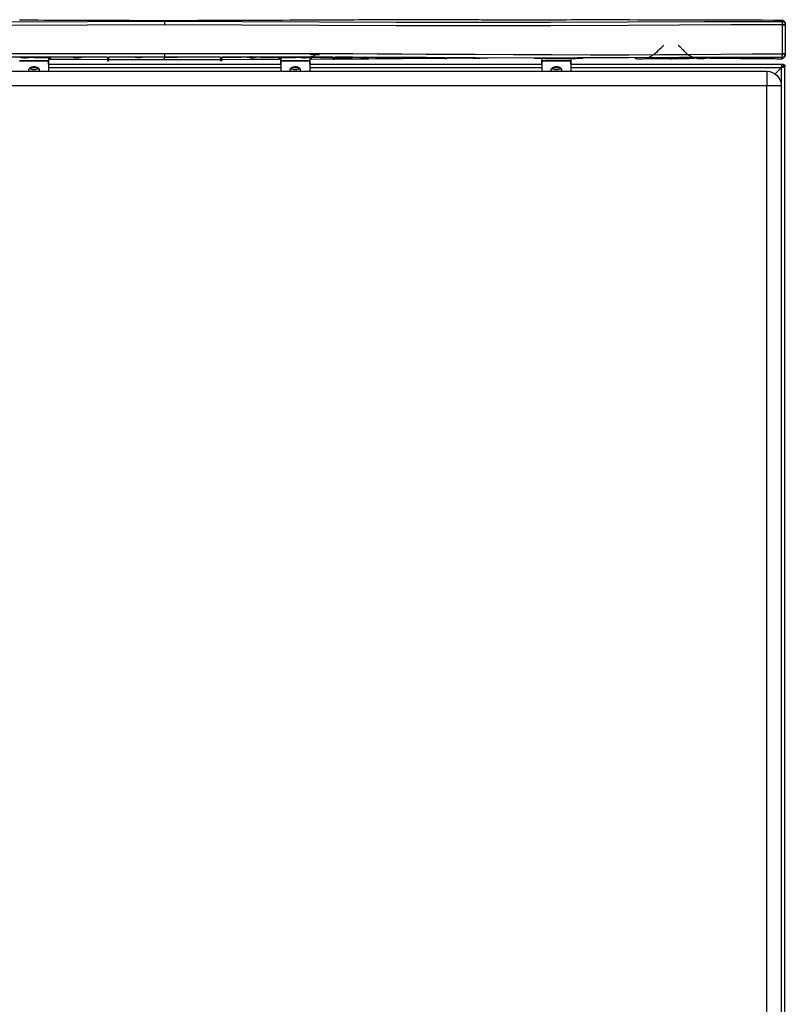
# Model space of a CAD drawing. Extents: x 8 to 201, y 37 to 292.
# Drawn here: x 38 to 84, y 97 to 157 of the extents above; entities that cross this region are included whole.
import ezdxf

# ---------------------------------------------------------------- set-up
doc = ezdxf.new("R2010")
doc.units = 0
doc.header["$MEASUREMENT"] = 0
doc.layers.get('DEFPOINTS').update_dxf_attribs({"color": 160})

msp = doc.modelspace()

# ---------------------------------------------------------------- linework, layer by layer
at = {"layer": 'DEFPOINTS', "color": 7}
for p, q in [((84.09, 155.073), (84.09, 156.838)), ((84.267, 156.838), (84.267, 155.073)), ((39.376, 154.833), (39.376, 154.675)), ((53.522, 154.833), (53.522, 154.675)), ((55.29, 154.876), (55.29, 154.675)), ((37.607, 154.675), (39.376, 154.675)), ((37.607, 154.65), (39.376, 154.65)), ((38.721, 154.233), (38.263, 154.233)), ((39.376, 154.454), (39.376, 154.675)), ((39.376, 154.65), (39.376, 154.012)), ((39.376, 154.454), (53.522, 154.454)), ((53.522, 154.233), (39.376, 154.233)), ((43.045, 154.742), (46.449, 154.741)), ((46.449, 154.741), (49.852, 154.742)), ((53.522, 154.675), (55.29, 154.675)), ((53.522, 154.454), (53.522, 154.675)), ((53.522, 154.65), (55.29, 154.65)), ((53.522, 154.65), (53.522, 154.012)), ((54.635, 154.233), (54.177, 154.233)), ((55.29, 154.454), (55.29, 154.675)), ((55.29, 154.65), (55.29, 154.012)), ((55.29, 154.454), (69.436, 154.454)), ((69.436, 154.233), (55.29, 154.233)), ((55.379, 154.761), (56.705, 154.767)), ((69.436, 154.808), (69.436, 154.675)), ((69.436, 154.675), (71.204, 154.675)), ((69.436, 154.454), (69.436, 154.675)), ((69.436, 154.65), (71.204, 154.65)), ((69.436, 154.65), (69.436, 154.012)), ((70.549, 154.233), (70.091, 154.233)), ((71.204, 154.795), (71.204, 154.675)), ((71.204, 154.454), (71.204, 154.675)), ((71.204, 154.65), (71.204, 154.012)), ((71.204, 154.454), (84.068, 154.454)), ((84.024, 154.233), (71.204, 154.233)), ((84.024, 154.233), (83.644, 153.854)), ((84.024, 154.233), (83.644, 153.854)), ((84.024, 154.233), (84.024, 153.128)), ((84.245, 65.335), (84.245, 154.277)), ((9.758, 154.012), (83.14, 154.012)), ((38.182, 154.054), (38.182, 154.136)), ((38.801, 154.136), (38.801, 154.054)), ((54.096, 154.054), (54.096, 154.136)), ((54.715, 154.136), (54.715, 154.054)), ((70.01, 154.054), (70.01, 154.136)), ((70.629, 154.136), (70.629, 154.054)), ((83.14, 153.128), (9.758, 153.128)), ((83.14, 66.484), (83.14, 153.128)), ((84.024, 153.128), (84.024, 66.484))]:
    msp.add_line(p, q, dxfattribs=at)
for points in [[(46.449, 156.855), (41.719, 156.833), (36.989, 156.81), (32.259, 156.792), (27.529, 156.786), (22.849, 156.793), (18.168, 156.811), (15.048, 156.825), (11.927, 156.836), (8.807, 156.838)], [(8.851, 157.058), (11.186, 157.058), (13.52, 157.052), (18.19, 157.032), (22.859, 157.014), (27.529, 157.007), (32.259, 157.013), (36.989, 157.031), (41.719, 157.055), (46.449, 157.076)], [(46.449, 157.095), (46.06, 157.096), (45.46, 157.097), (44.872, 157.098), (44.297, 157.099), (43.735, 157.101), (43.185, 157.103), (42.649, 157.105), (42.169, 157.106), (41.699, 157.108), (41.241, 157.11), (40.793, 157.112), (40.357, 157.113), (39.931, 157.115), (39.515, 157.117), (39.111, 157.119), (38.718, 157.121), (38.335, 157.122), (37.964, 157.124), (37.603, 157.126)], [(84.047, 157.118), (83.56, 157.119), (82.868, 157.122), (82.192, 157.124), (81.53, 157.125), (80.884, 157.127), (80.264, 157.129), (79.659, 157.131), (79.068, 157.132), (78.492, 157.134), (77.919, 157.135), (77.361, 157.136), (76.819, 157.137), (76.292, 157.138), (75.78, 157.139), (75.284, 157.139), (74.802, 157.14), (74.336, 157.14), (73.885, 157.141), (73.449, 157.141), (73.029, 157.141), (72.623, 157.141), (72.233, 157.141), (71.858, 157.14), (71.528, 157.14), (71.211, 157.14), (70.906, 157.139), (70.614, 157.139), (70.335, 157.138), (70.069, 157.138), (69.794, 157.137), (69.535, 157.136), (69.291, 157.135), (69.062, 157.135), (68.892, 157.134), (68.729, 157.133), (68.567, 157.133), (68.406, 157.132), (68.225, 157.132), (68.047, 157.131), (67.87, 157.131), (67.696, 157.131), (67.524, 157.131), (67.354, 157.131), (67.185, 157.132), (67.018, 157.132), (66.854, 157.133), (66.692, 157.133), (66.532, 157.134), (66.374, 157.135), (66.218, 157.136), (66.063, 157.137), (65.911, 157.138), (65.761, 157.139), (65.592, 157.141), (65.426, 157.142), (65.263, 157.144), (65.102, 157.146), (64.943, 157.147), (64.787, 157.149), (64.634, 157.151), (64.516, 157.152), (64.398, 157.153), (64.279, 157.155), (64.158, 157.156), (64.035, 157.156), (63.912, 157.157), (63.788, 157.157), (63.661, 157.158), (63.533, 157.158), (63.385, 157.158), (63.235, 157.158), (63.082, 157.158), (62.928, 157.158), (62.77, 157.158), (62.61, 157.158), (62.449, 157.157), (62.284, 157.157), (62.117, 157.157), (61.948, 157.156), (61.776, 157.155), (61.603, 157.155), (61.426, 157.154), (61.248, 157.153), (61.067, 157.153), (60.883, 157.152), (60.698, 157.151), (60.51, 157.15), (60.315, 157.149), (60.111, 157.149), (59.896, 157.148), (59.672, 157.146), (59.439, 157.146), (59.195, 157.144), (58.909, 157.143), (58.612, 157.141), (58.301, 157.14), (57.979, 157.139), (57.644, 157.137), (57.302, 157.135), (56.949, 157.134), (56.584, 157.132), (56.207, 157.13), (55.81, 157.128), (55.401, 157.126), (54.979, 157.124), (54.545, 157.122), (54.098, 157.12), (53.639, 157.118), (53.167, 157.116), (52.683, 157.114), (52.187, 157.112), (51.678, 157.11), (51.157, 157.108), (50.623, 157.106), (50.077, 157.104), (49.518, 157.102), (48.995, 157.101), (48.461, 157.099), (47.917, 157.098), (47.363, 157.097), (46.798, 157.096), (46.449, 157.095)], [(46.449, 157.094), (46.449, 157.091), (46.449, 157.081)], [(46.449, 157.076), (46.449, 157.072), (46.449, 157.06), (46.449, 157.04), (46.449, 157.012), (46.449, 156.978), (46.449, 156.94), (46.449, 156.899), (46.449, 156.855)], [(46.449, 157.076), (51.154, 157.055), (55.859, 157.031), (60.564, 157.013), (65.269, 157.007), (69.964, 157.014), (74.658, 157.031), (79.352, 157.052), (81.699, 157.058), (84.047, 157.058)], [(84.09, 156.838), (80.954, 156.836), (77.817, 156.825), (74.68, 156.811), (69.974, 156.793), (65.269, 156.786), (60.564, 156.792), (55.859, 156.81), (51.154, 156.834), (46.449, 156.855)], [(84.047, 157.14), (84.096, 157.134), (84.142, 157.118), (84.184, 157.091), (84.219, 157.056), (84.245, 157.015), (84.261, 156.968), (84.267, 156.919)], [(84.047, 157.058), (84.047, 157.076), (84.047, 157.098), (84.047, 157.117), (84.047, 157.131), (84.047, 157.139), (84.047, 157.139)], [(84.047, 157.058), (84.047, 157.058), (84.084, 157.055), (84.12, 157.046), (84.159, 157.028), (84.195, 157.002), (84.218, 156.976), (84.238, 156.947), (84.259, 156.896), (84.267, 156.838)], [(84.047, 157.058), (84.047, 157.058), (84.054, 157.056), (84.061, 157.047), (84.069, 157.03), (84.076, 157.004), (84.081, 156.979), (84.085, 156.95), (84.089, 156.9), (84.09, 156.842)], [(84.09, 156.842), (84.136, 156.842), (84.178, 156.841), (84.215, 156.841), (84.243, 156.84), (84.261, 156.839), (84.267, 156.838)], [(84.267, 156.838), (84.261, 156.838), (84.243, 156.838), (84.215, 156.838), (84.178, 156.838), (84.136, 156.838), (84.09, 156.838)], [(84.267, 156.918), (84.267, 156.918), (84.267, 156.906), (84.267, 156.883), (84.267, 156.855), (84.267, 156.829), (84.267, 156.806), (84.267, 156.789), (84.267, 156.783), (84.267, 156.783)], [(75.099, 154.81), (75.141, 154.799), (75.179, 154.791), (75.216, 154.784), (75.254, 154.778), (75.292, 154.774), (75.33, 154.771), (75.368, 154.769), (75.401, 154.768), (75.428, 154.768), (75.447, 154.769), (75.464, 154.769), (75.484, 154.77), (75.509, 154.771), (75.539, 154.773), (75.572, 154.777), (75.611, 154.781), (75.684, 154.793), (75.751, 154.807), (75.814, 154.824), (75.871, 154.841), (75.922, 154.86), (75.968, 154.878), (76.007, 154.895), (76.03, 154.907), (76.049, 154.916), (76.066, 154.925), (76.087, 154.936), (76.113, 154.951), (76.145, 154.969), (76.182, 154.993), (76.257, 155.044), (76.326, 155.097), (76.391, 155.151), (76.471, 155.223), (76.547, 155.298), (76.622, 155.375), (76.699, 155.452), (76.738, 155.49), (76.781, 155.529), (76.825, 155.567), (76.863, 155.598)], [(77.748, 155.606), (77.754, 155.601), (77.787, 155.573), (77.836, 155.528), (77.879, 155.486), (77.915, 155.449), (77.951, 155.411), (77.991, 155.367), (78.034, 155.32), (78.081, 155.269), (78.126, 155.222), (78.167, 155.182), (78.203, 155.147), (78.237, 155.117), (78.275, 155.085), (78.317, 155.051), (78.355, 155.023), (78.395, 154.995), (78.432, 154.971), (78.465, 154.951), (78.488, 154.938), (78.507, 154.928), (78.53, 154.916), (78.558, 154.903), (78.592, 154.888), (78.629, 154.874), (78.686, 154.854), (78.738, 154.838), (78.787, 154.827), (78.837, 154.816), (78.887, 154.807), (78.938, 154.801), (78.985, 154.796), (79.026, 154.793), (79.053, 154.791), (79.084, 154.79), (79.121, 154.79), (79.162, 154.79), (79.208, 154.791), (79.255, 154.794), (79.297, 154.798), (79.349, 154.805), (79.393, 154.813), (79.434, 154.821), (79.474, 154.831)], [(8.807, 155.073), (11.02, 155.072), (13.233, 155.06), (15.446, 155.038), (17.658, 155.02), (19.871, 155.016), (22.084, 155.027), (24.167, 155.039), (26.251, 155.048), (28.335, 155.058), (30.419, 155.067), (32.503, 155.075), (34.587, 155.086), (36.67, 155.092), (38.754, 155.096), (40.838, 155.101), (42.922, 155.103), (44.685, 155.101), (46.449, 155.098)], [(42.957, 154.882), (42.922, 154.882), (40.838, 154.879), (38.754, 154.875), (36.671, 154.871), (36.193, 154.869)], [(37.625, 154.873), (37.66, 154.865), (37.713, 154.856), (37.766, 154.849), (37.818, 154.844), (37.87, 154.841), (37.974, 154.84), (38.074, 154.846), (38.175, 154.857), (38.225, 154.867), (38.257, 154.874)], [(39.464, 154.833), (39.376, 154.833), (38.933, 154.833), (38.491, 154.837), (38.312, 154.844), (38.165, 154.856)], [(39.464, 154.753), (39.432, 154.759), (39.404, 154.776), (39.385, 154.802), (39.376, 154.833)], [(39.464, 154.833), (39.464, 154.83), (39.464, 154.819), (39.464, 154.778), (39.464, 154.753)], [(40.867, 154.88), (40.903, 154.872), (40.984, 154.861), (41.063, 154.855), (41.13, 154.853), (41.193, 154.854), (41.255, 154.858), (41.321, 154.864), (41.393, 154.875), (41.417, 154.88)], [(43.001, 154.836), (42.984, 154.839), (42.969, 154.849), (42.959, 154.863), (42.957, 154.88), (42.957, 154.882)], [(42.957, 154.871), (42.957, 154.854), (42.957, 154.845), (42.957, 154.836), (42.957, 154.827), (42.957, 154.817), (42.957, 154.807), (42.957, 154.796), (42.957, 154.785), (42.957, 154.774), (42.957, 154.762), (42.957, 154.749), (42.957, 154.736), (42.957, 154.725), (42.957, 154.714), (42.957, 154.705), (42.957, 154.698)], [(43.045, 154.882), (43.045, 154.88), (43.042, 154.863), (43.032, 154.849), (43.018, 154.839), (43.001, 154.836)], [(46.449, 154.877), (44.685, 154.88), (43.045, 154.882)], [(43.045, 154.698), (43.045, 154.705), (43.045, 154.713), (43.045, 154.723), (43.045, 154.733), (43.045, 154.745), (43.045, 154.756), (43.045, 154.767), (43.045, 154.778), (43.045, 154.789), (43.045, 154.804), (43.045, 154.82), (43.045, 154.836), (43.045, 154.852), (43.045, 154.869), (43.045, 154.872)], [(44.647, 154.88), (44.659, 154.878), (44.706, 154.871), (44.746, 154.867), (44.78, 154.864), (44.804, 154.863), (44.824, 154.862), (44.841, 154.861), (44.865, 154.86), (44.896, 154.861), (44.933, 154.862), (44.973, 154.864), (45.011, 154.867), (45.045, 154.871), (45.089, 154.878), (45.095, 154.879)], [(46.449, 155.098), (47.465, 155.099), (48.957, 155.102), (50.45, 155.103), (53.434, 155.098), (56.418, 155.092), (57.91, 155.088), (59.402, 155.081), (60.894, 155.072), (62.386, 155.067), (63.878, 155.062), (65.37, 155.053), (67.71, 155.04), (70.05, 155.028), (72.39, 155.02), (74.73, 155.02), (76.602, 155.028), (78.474, 155.043), (80.346, 155.058), (82.218, 155.07), (84.09, 155.073)], [(46.449, 155.098), (46.449, 155.085), (46.449, 155.049), (46.449, 155.015), (46.449, 154.981), (46.449, 154.951), (46.449, 154.926), (46.449, 154.905), (46.449, 154.889), (46.449, 154.88), (46.449, 154.877)], [(46.449, 154.876), (46.481, 154.876), (46.607, 154.876), (46.719, 154.876), (46.821, 154.876), (46.914, 154.877), (46.999, 154.877), (47.114, 154.879), (47.214, 154.882), (47.302, 154.885), (47.339, 154.887)], [(49.852, 154.88), (47.466, 154.878), (46.449, 154.877)], [(46.449, 154.741), (46.449, 154.8), (46.449, 154.834), (46.449, 154.848), (46.449, 154.862), (46.449, 154.87)], [(49.853, 154.882), (49.852, 154.88), (49.856, 154.863), (49.866, 154.849), (49.88, 154.839), (49.897, 154.836)], [(49.852, 154.872), (49.852, 154.856), (49.852, 154.829), (49.852, 154.817), (49.852, 154.806), (49.852, 154.796), (49.852, 154.785), (49.852, 154.774), (49.852, 154.762), (49.852, 154.75), (49.852, 154.74), (49.852, 154.73), (49.852, 154.72), (49.852, 154.712), (49.852, 154.704), (49.852, 154.698)], [(49.897, 154.836), (49.914, 154.839), (49.928, 154.849), (49.938, 154.863), (49.941, 154.88), (49.94, 154.882)], [(49.939, 154.871), (49.985, 154.871), (50.07, 154.871), (50.148, 154.871), (50.23, 154.871), (50.299, 154.871), (50.357, 154.871), (50.401, 154.871), (50.421, 154.871), (50.439, 154.871), (50.476, 154.871), (50.511, 154.871), (50.545, 154.871), (50.577, 154.871), (50.608, 154.872), (50.636, 154.872), (50.663, 154.873), (50.711, 154.874), (50.752, 154.876), (50.786, 154.877), (50.813, 154.879), (50.832, 154.88), (50.844, 154.88), (50.848, 154.88), (50.852, 154.879), (50.86, 154.879), (50.872, 154.879), (50.887, 154.878), (50.906, 154.878), (50.917, 154.877), (50.932, 154.877), (50.953, 154.878), (50.975, 154.879), (51.002, 154.879), (51.038, 154.88), (51.08, 154.882), (51.131, 154.883), (51.185, 154.885), (51.276, 154.888), (51.328, 154.89)], [(49.941, 154.888), (50.013, 154.888), (50.135, 154.888), (50.26, 154.888), (50.398, 154.887), (50.551, 154.887), (50.658, 154.886), (50.769, 154.886), (50.882, 154.887), (50.997, 154.887), (51.111, 154.888), (51.226, 154.889), (51.306, 154.89), (51.379, 154.891), (51.444, 154.892), (51.502, 154.893), (51.57, 154.895), (51.626, 154.898), (51.67, 154.901), (51.704, 154.905), (51.728, 154.909), (51.74, 154.915), (51.743, 154.92)], [(56.705, 154.871), (56.417, 154.871), (53.433, 154.876), (50.449, 154.88), (49.941, 154.88)], [(49.941, 154.698), (49.941, 154.705), (49.941, 154.713), (49.941, 154.723), (49.941, 154.734), (49.941, 154.745), (49.941, 154.756), (49.941, 154.767), (49.941, 154.778), (49.941, 154.788), (49.941, 154.805), (49.941, 154.825), (49.941, 154.846), (49.941, 154.87), (49.941, 154.871)], [(51.428, 154.891), (51.478, 154.88), (51.551, 154.868), (51.619, 154.86), (51.683, 154.855), (51.744, 154.853), (51.81, 154.854), (51.879, 154.858), (51.931, 154.863), (51.982, 154.87), (52.033, 154.879), (52.08, 154.89)], [(52.293, 154.883), (52.368, 154.879), (52.462, 154.874), (52.533, 154.871), (52.606, 154.87), (52.679, 154.869), (52.789, 154.868), (52.9, 154.868), (52.996, 154.868), (53.093, 154.867), (53.193, 154.867), (53.294, 154.867), (53.396, 154.867), (53.503, 154.867), (53.612, 154.866), (53.745, 154.866), (53.884, 154.865), (54.017, 154.865), (54.142, 154.865), (54.221, 154.864), (54.295, 154.864), (54.364, 154.865), (54.426, 154.866), (54.484, 154.867), (54.537, 154.869), (54.606, 154.873), (54.635, 154.875)], [(54.736, 154.856), (54.661, 154.848), (54.439, 154.837), (54.217, 154.835), (53.995, 154.835), (53.522, 154.833), (53.434, 154.833)], [(53.434, 154.753), (53.434, 154.755), (53.434, 154.765), (53.434, 154.806), (53.434, 154.833)], [(53.521, 154.833), (53.512, 154.802), (53.493, 154.776), (53.465, 154.759), (53.434, 154.753)], [(54.635, 154.875), (54.635, 154.875), (54.678, 154.865), (54.722, 154.857), (54.819, 154.846), (54.914, 154.84), (55.013, 154.84), (55.117, 154.847), (55.164, 154.853), (55.211, 154.86), (55.259, 154.869), (55.307, 154.88), (55.355, 154.894), (55.401, 154.909), (55.442, 154.924), (55.476, 154.938), (55.504, 154.95), (55.528, 154.961), (55.556, 154.976), (55.587, 154.992), (55.634, 155.019), (55.673, 155.044)], [(55.29, 154.85), (55.297, 154.816), (55.316, 154.787), (55.345, 154.768), (55.379, 154.761)], [(55.31, 154.882), (55.342, 154.88), (55.395, 154.879), (55.453, 154.877), (55.514, 154.875), (55.576, 154.872), (55.642, 154.87), (55.705, 154.868), (55.742, 154.867), (55.769, 154.866), (55.787, 154.866), (55.798, 154.866), (55.809, 154.866), (55.819, 154.867), (55.829, 154.867), (55.838, 154.867), (55.851, 154.867), (55.863, 154.867), (55.873, 154.867), (55.892, 154.866), (55.918, 154.865), (55.95, 154.863), (55.975, 154.862), (56.004, 154.861), (56.016, 154.861), (56.029, 154.86), (56.044, 154.86), (56.059, 154.86), (56.069, 154.859), (56.078, 154.859), (56.089, 154.859), (56.099, 154.859), (56.104, 154.859), (56.11, 154.859), (56.115, 154.859), (56.13, 154.859), (56.151, 154.859), (56.189, 154.858), (56.24, 154.858), (56.304, 154.858), (56.38, 154.857), (56.47, 154.857), (56.641, 154.857), (56.707, 154.857)], [(55.318, 155.059), (55.322, 155.054), (55.338, 155.049), (55.366, 155.047), (55.405, 155.047), (55.448, 155.048), (55.499, 155.048), (55.56, 155.048), (55.628, 155.046), (55.706, 155.043), (55.793, 155.036), (55.889, 155.027)], [(55.392, 154.879), (55.387, 154.843), (55.382, 154.806), (55.38, 154.78), (55.379, 154.761)], [(56.792, 154.871), (56.793, 154.869), (56.789, 154.852), (56.78, 154.838), (56.766, 154.828), (56.749, 154.825), (56.732, 154.828), (56.718, 154.838), (56.708, 154.852), (56.705, 154.869), (56.705, 154.871)], [(56.705, 154.857), (56.705, 154.851), (56.705, 154.84), (56.705, 154.829), (56.705, 154.818), (56.705, 154.808), (56.705, 154.798), (56.705, 154.789), (56.705, 154.781), (56.705, 154.773), (56.705, 154.768)], [(56.79, 154.857), (56.811, 154.856), (56.978, 154.856), (57.073, 154.856), (57.166, 154.856), (57.256, 154.855), (57.337, 154.855), (57.414, 154.855), (57.477, 154.855), (57.503, 154.855), (57.527, 154.855), (57.544, 154.855), (57.55, 154.855), (57.554, 154.855), (57.56, 154.855), (57.562, 154.855), (57.564, 154.855), (57.565, 154.855), (57.568, 154.855), (57.57, 154.855), (57.575, 154.855), (57.585, 154.855), (57.595, 154.856), (57.603, 154.856), (57.611, 154.856), (57.619, 154.857), (57.627, 154.857), (57.634, 154.857), (57.64, 154.858), (57.645, 154.858), (57.65, 154.858), (57.655, 154.859), (57.661, 154.859), (57.667, 154.859), (57.673, 154.859), (57.68, 154.86), (57.686, 154.86), (57.693, 154.86), (57.702, 154.86), (57.711, 154.86), (57.72, 154.86), (57.73, 154.86), (57.74, 154.86), (57.748, 154.86), (57.759, 154.86), (57.772, 154.86), (57.785, 154.861), (57.798, 154.861), (57.808, 154.862), (57.822, 154.862), (57.845, 154.863), (57.872, 154.864), (57.905, 154.866), (57.944, 154.867), (58.006, 154.869), (58.067, 154.872), (58.071, 154.872)], [(63.557, 154.841), (62.385, 154.846), (60.893, 154.852), (59.401, 154.86), (57.909, 154.867), (56.792, 154.87)], [(56.793, 154.887), (56.826, 154.884), (56.879, 154.881), (56.929, 154.879), (56.963, 154.878), (56.997, 154.877), (57.029, 154.876), (57.066, 154.876), (57.104, 154.876), (57.143, 154.876), (57.184, 154.875), (57.317, 154.875), (57.411, 154.874), (57.506, 154.873), (57.603, 154.872), (57.702, 154.872), (57.803, 154.872), (57.905, 154.872), (58.008, 154.872), (58.111, 154.872), (58.216, 154.873), (58.289, 154.873), (58.356, 154.874), (58.417, 154.875), (58.472, 154.876), (58.534, 154.878), (58.587, 154.88), (58.629, 154.883), (58.661, 154.886), (58.683, 154.89), (58.695, 154.896), (58.697, 154.901)], [(56.793, 154.767), (56.793, 154.774), (56.793, 154.782), (56.793, 154.792), (56.793, 154.802), (56.793, 154.813), (56.793, 154.824), (56.793, 154.834), (56.793, 154.845), (56.793, 154.854), (56.793, 154.856)], [(58.303, 154.873), (58.379, 154.859), (58.457, 154.848), (58.532, 154.841), (58.587, 154.839), (58.645, 154.838), (58.704, 154.84), (58.769, 154.845), (58.806, 154.849), (58.844, 154.854), (58.885, 154.861), (58.927, 154.87), (58.947, 154.875)], [(58.627, 154.883), (58.668, 154.882), (58.729, 154.882), (58.781, 154.88), (58.842, 154.879), (58.909, 154.877), (58.979, 154.874), (59.044, 154.872), (59.128, 154.869), (59.211, 154.866), (59.292, 154.863), (59.379, 154.859), (59.482, 154.856), (59.602, 154.853), (59.737, 154.852), (59.885, 154.85), (60.044, 154.85), (60.215, 154.849), (60.292, 154.848), (60.365, 154.848), (60.434, 154.848), (60.5, 154.847), (60.562, 154.847), (60.621, 154.847), (60.676, 154.846), (60.728, 154.846), (60.776, 154.846), (60.821, 154.845), (60.862, 154.845), (60.9, 154.845), (60.941, 154.844), (60.978, 154.844), (61.015, 154.844), (61.051, 154.844), (61.087, 154.843), (61.107, 154.843), (61.127, 154.843), (61.147, 154.843), (61.169, 154.843), (61.195, 154.843), (61.224, 154.844), (61.257, 154.844), (61.313, 154.846), (61.362, 154.847), (61.404, 154.849), (61.411, 154.849)], [(61.319, 154.852), (61.32, 154.851), (61.323, 154.851), (61.328, 154.85), (61.335, 154.85), (61.344, 154.85), (61.356, 154.85), (61.365, 154.849), (61.374, 154.849), (61.385, 154.849), (61.397, 154.849), (61.41, 154.849), (61.424, 154.849), (61.439, 154.849), (61.455, 154.849), (61.472, 154.849), (61.492, 154.849), (61.512, 154.849), (61.533, 154.849), (61.552, 154.849), (61.616, 154.849), (61.673, 154.849), (61.729, 154.849), (61.803, 154.849), (61.878, 154.849), (61.959, 154.849), (62.046, 154.848), (62.14, 154.848), (62.239, 154.848), (62.371, 154.848), (62.509, 154.849), (62.651, 154.849), (62.795, 154.849), (62.939, 154.849), (63.081, 154.849), (63.223, 154.849), (63.363, 154.849), (63.556, 154.848)], [(61.451, 154.849), (61.456, 154.848), (61.502, 154.837), (61.555, 154.828), (61.616, 154.821), (61.684, 154.816), (61.719, 154.815), (61.756, 154.814), (61.789, 154.815), (61.817, 154.816), (61.84, 154.817), (61.858, 154.819), (61.872, 154.82), (61.887, 154.821), (61.92, 154.825), (61.959, 154.831), (62.004, 154.838), (62.052, 154.848)], [(62.208, 154.848), (62.245, 154.847), (62.312, 154.845), (62.383, 154.842), (62.432, 154.841), (62.472, 154.839), (62.504, 154.838), (62.527, 154.838), (62.546, 154.837), (62.565, 154.837), (62.588, 154.836), (62.612, 154.836), (62.637, 154.836), (62.663, 154.836), (62.692, 154.835), (62.722, 154.834), (62.754, 154.834), (62.787, 154.833), (62.813, 154.833), (62.83, 154.833), (62.843, 154.833), (62.852, 154.833), (62.856, 154.832), (62.864, 154.832), (62.876, 154.832), (62.892, 154.832), (62.911, 154.832), (62.934, 154.832), (62.96, 154.832), (62.99, 154.831), (63.024, 154.831), (63.06, 154.831), (63.099, 154.831), (63.14, 154.831), (63.276, 154.83), (63.41, 154.83), (63.543, 154.829), (63.558, 154.829)], [(63.645, 154.842), (63.645, 154.84), (63.642, 154.823), (63.632, 154.809), (63.618, 154.799), (63.601, 154.796), (63.584, 154.799), (63.569, 154.809), (63.56, 154.823), (63.556, 154.84), (63.557, 154.842)], [(63.642, 154.829), (63.677, 154.828), (63.814, 154.828), (63.93, 154.827), (64.035, 154.827), (64.13, 154.827), (64.211, 154.828), (64.281, 154.829), (64.338, 154.829), (64.372, 154.83), (64.398, 154.831), (64.417, 154.831), (64.433, 154.831), (64.45, 154.831), (64.47, 154.831), (64.49, 154.831), (64.513, 154.832), (64.533, 154.832), (64.556, 154.832), (64.585, 154.833), (64.623, 154.834), (64.667, 154.835), (64.719, 154.837), (64.809, 154.839), (64.811, 154.839)], [(63.644, 154.819), (65.147, 154.829), (65.197, 154.829)], [(84.046, 154.852), (80.933, 154.852), (77.82, 154.845), (74.707, 154.834), (71.594, 154.825), (68.482, 154.823), (65.369, 154.832), (63.877, 154.84), (63.645, 154.841)], [(63.645, 154.848), (63.654, 154.848), (63.945, 154.846), (64.241, 154.843), (64.355, 154.842), (64.471, 154.841), (64.588, 154.84), (64.705, 154.84), (64.824, 154.839), (64.942, 154.839), (65.062, 154.839), (65.182, 154.838), (65.277, 154.838), (65.366, 154.838), (65.445, 154.837), (65.514, 154.836), (65.572, 154.836), (65.632, 154.835), (65.675, 154.835), (65.702, 154.834), (65.713, 154.835), (65.715, 154.835), (65.719, 154.835), (65.737, 154.835), (65.768, 154.834), (65.811, 154.833), (65.867, 154.833), (65.935, 154.831), (65.954, 154.831), (65.973, 154.831), (65.991, 154.831), (66.007, 154.83), (66.029, 154.83), (66.048, 154.83), (66.066, 154.83), (66.091, 154.829), (66.112, 154.829), (66.129, 154.829), (66.144, 154.829), (66.154, 154.829), (66.163, 154.829), (66.165, 154.829)], [(63.645, 154.817), (63.645, 154.823), (63.645, 154.829)], [(65.151, 154.839), (65.193, 154.83), (65.249, 154.82), (65.3, 154.814), (65.342, 154.809), (65.375, 154.807), (65.389, 154.806), (65.403, 154.805), (65.421, 154.805), (65.444, 154.804), (65.471, 154.804), (65.503, 154.804), (65.581, 154.808), (65.651, 154.816), (65.707, 154.825), (65.749, 154.834)], [(68.919, 154.827), (68.95, 154.826), (69.008, 154.823), (69.087, 154.82), (69.162, 154.817), (69.233, 154.814), (69.293, 154.812), (69.343, 154.81), (69.371, 154.809), (69.395, 154.808), (69.416, 154.808), (69.432, 154.808), (69.449, 154.808), (69.47, 154.807), (69.502, 154.806), (69.54, 154.805), (69.584, 154.804), (69.635, 154.803), (69.691, 154.802), (69.754, 154.802), (69.822, 154.801), (69.896, 154.801), (70, 154.8), (70.109, 154.799), (70.222, 154.798), (70.334, 154.797), (70.41, 154.797)], [(71.378, 154.818), (71.378, 154.818), (71.381, 154.818), (71.387, 154.818), (71.396, 154.819), (71.409, 154.82), (71.424, 154.821), (71.442, 154.823), (71.453, 154.824), (71.464, 154.825), (71.477, 154.827), (71.49, 154.829), (71.518, 154.833), (71.551, 154.838)], [(77.34, 154.789), (77.452, 154.79), (77.59, 154.791), (77.716, 154.791), (77.827, 154.792), (77.927, 154.792), (78.013, 154.793), (78.087, 154.793), (78.129, 154.794), (78.166, 154.794), (78.198, 154.794), (78.224, 154.795), (78.247, 154.796), (78.268, 154.796), (78.287, 154.797), (78.305, 154.798), (78.322, 154.799), (78.336, 154.8), (78.349, 154.8), (78.361, 154.801), (78.367, 154.801), (78.369, 154.801), (78.37, 154.802), (78.371, 154.802), (78.372, 154.802), (78.373, 154.802), (78.374, 154.802), (78.377, 154.802), (78.381, 154.802), (78.385, 154.802), (78.39, 154.803), (78.395, 154.804), (78.399, 154.804), (78.404, 154.805), (78.408, 154.805), (78.411, 154.806), (78.414, 154.806), (78.417, 154.807), (78.419, 154.808), (78.421, 154.808), (78.423, 154.808), (78.424, 154.808), (78.426, 154.809), (78.428, 154.809), (78.431, 154.809), (78.434, 154.809), (78.438, 154.809), (78.444, 154.809), (78.45, 154.809), (78.457, 154.809), (78.465, 154.809), (78.474, 154.808), (78.483, 154.808), (78.493, 154.808), (78.511, 154.809), (78.541, 154.811), (78.593, 154.814), (78.654, 154.818), (78.716, 154.821), (78.78, 154.825), (78.843, 154.827), (78.903, 154.829), (78.958, 154.831), (79.011, 154.833), (79.054, 154.833), (79.105, 154.834), (79.165, 154.834), (79.233, 154.834), (79.27, 154.834), (79.303, 154.833), (79.33, 154.833), (79.352, 154.833), (79.368, 154.833), (79.382, 154.833), (79.405, 154.832), (79.436, 154.832), (79.474, 154.831), (79.535, 154.831), (79.61, 154.83), (79.698, 154.829), (79.797, 154.828), (79.896, 154.828), (79.993, 154.827), (80.088, 154.827), (80.208, 154.827), (80.319, 154.826), (80.418, 154.826), (80.504, 154.826), (80.579, 154.826), (80.647, 154.825), (80.714, 154.825), (80.776, 154.825), (80.843, 154.825), (80.914, 154.826), (80.99, 154.826), (81.097, 154.826), (81.213, 154.827), (81.337, 154.827), (81.462, 154.827), (81.596, 154.827), (81.738, 154.828), (81.888, 154.828), (82.013, 154.828), (82.143, 154.828), (82.273, 154.828), (82.398, 154.827), (82.539, 154.827), (82.671, 154.827), (82.792, 154.826), (82.902, 154.825), (83, 154.825), (83.084, 154.825), (83.145, 154.824), (83.197, 154.824), (83.239, 154.824), (83.277, 154.823), (83.313, 154.823), (83.348, 154.823), (83.384, 154.822), (83.417, 154.822), (83.448, 154.822), (83.477, 154.821), (83.502, 154.821), (83.531, 154.822), (83.556, 154.823), (83.575, 154.824), (83.586, 154.825), (83.594, 154.827), (83.6, 154.83), (83.604, 154.833), (83.605, 154.835), (83.605, 154.835)], [(79.472, 154.831), (79.492, 154.83), (79.522, 154.828), (79.554, 154.827), (79.598, 154.825), (79.645, 154.823), (79.695, 154.82), (79.747, 154.818), (79.801, 154.816), (79.858, 154.814), (79.916, 154.812), (79.976, 154.81), (80.057, 154.808), (80.145, 154.806), (80.24, 154.805), (80.338, 154.805), (80.434, 154.805), (80.525, 154.805), (80.67, 154.805), (80.823, 154.805), (80.989, 154.804), (81.165, 154.804), (81.35, 154.804), (81.541, 154.803), (81.739, 154.803), (82.096, 154.802), (82.462, 154.801), (82.608, 154.801), (82.749, 154.8), (82.886, 154.8), (83.018, 154.8), (83.144, 154.799), (83.243, 154.798), (83.339, 154.798), (83.429, 154.798), (83.514, 154.797), (83.593, 154.797), (83.634, 154.797)], [(84.043, 154.795), (84.038, 154.797), (84.034, 154.8), (84.035, 154.805), (84.041, 154.809), (84.045, 154.817), (84.046, 154.839), (84.046, 154.852)], [(84.267, 155.016), (84.261, 154.966), (84.245, 154.919), (84.218, 154.877), (84.183, 154.842), (84.14, 154.816), (84.093, 154.8), (84.043, 154.795)], [(84.046, 154.852), (84.046, 154.852), (84.053, 154.855), (84.061, 154.865), (84.068, 154.883), (84.075, 154.91), (84.08, 154.935), (84.084, 154.965), (84.088, 155.015), (84.09, 155.073)], [(84.046, 154.852), (84.046, 154.852), (84.084, 154.855), (84.119, 154.864), (84.158, 154.883), (84.194, 154.909), (84.218, 154.934), (84.238, 154.964), (84.259, 155.015), (84.267, 155.073)], [(84.046, 154.846), (84.046, 154.844), (84.046, 154.837), (84.046, 154.826), (84.046, 154.812), (84.046, 154.797), (84.046, 154.783), (84.046, 154.771), (84.046, 154.762), (84.046, 154.758), (84.046, 154.758)], [(84.267, 155.073), (84.261, 155.073), (84.243, 155.073), (84.215, 155.073), (84.178, 155.073), (84.136, 155.073), (84.09, 155.073)], [(84.09, 155.073), (84.136, 155.073), (84.178, 155.073), (84.215, 155.073), (84.243, 155.073), (84.261, 155.073), (84.267, 155.073)], [(84.267, 155.129), (84.267, 155.128), (84.267, 155.108), (84.267, 155.076)], [(84.267, 155.073), (84.267, 155.066), (84.267, 155.053), (84.267, 155.037), (84.267, 155.025), (84.267, 155.018), (84.267, 155.016)], [(38.801, 154.136), (38.796, 154.161), (38.782, 154.185), (38.76, 154.208), (38.729, 154.229), (38.69, 154.246), (38.646, 154.261), (38.597, 154.271), (38.545, 154.278), (38.492, 154.28), (38.438, 154.278), (38.386, 154.271), (38.337, 154.261), (38.293, 154.246), (38.255, 154.229), (38.224, 154.208), (38.201, 154.185), (38.187, 154.161), (38.182, 154.136)], [(39.376, 154.675), (39.376, 154.669), (39.376, 154.65)], [(39.464, 154.753), (41.21, 154.745), (42.956, 154.742), (42.957, 154.742)], [(42.957, 154.698), (42.957, 154.697), (42.959, 154.68), (42.969, 154.666), (42.984, 154.656), (43.001, 154.653), (43.018, 154.656), (43.032, 154.666), (43.042, 154.68), (43.045, 154.697), (43.045, 154.698)], [(49.941, 154.698), (49.941, 154.697), (49.938, 154.68), (49.928, 154.666), (49.914, 154.656), (49.897, 154.653), (49.88, 154.656), (49.866, 154.666), (49.856, 154.68), (49.852, 154.697), (49.853, 154.698)], [(49.941, 154.742), (49.941, 154.742), (51.688, 154.745), (53.434, 154.753)], [(53.522, 154.675), (53.522, 154.669), (53.522, 154.65)], [(54.715, 154.136), (54.71, 154.161), (54.697, 154.185), (54.674, 154.208), (54.643, 154.229), (54.605, 154.246), (54.56, 154.261), (54.512, 154.271), (54.46, 154.278), (54.406, 154.28), (54.352, 154.278), (54.3, 154.271), (54.251, 154.261), (54.207, 154.246), (54.169, 154.229), (54.138, 154.208), (54.115, 154.185), (54.101, 154.161), (54.096, 154.136)], [(55.29, 154.675), (55.29, 154.669), (55.29, 154.65)], [(56.793, 154.767), (56.793, 154.766), (56.79, 154.75), (56.78, 154.735), (56.766, 154.726), (56.749, 154.723), (56.732, 154.726), (56.718, 154.735), (56.708, 154.75), (56.705, 154.766), (56.705, 154.768)], [(56.793, 154.768), (56.803, 154.768), (58.874, 154.778), (59.91, 154.787), (60.946, 154.798), (63.046, 154.815), (63.558, 154.818)], [(63.645, 154.817), (63.645, 154.816), (63.642, 154.799), (63.632, 154.785), (63.618, 154.775), (63.601, 154.772), (63.584, 154.775), (63.569, 154.785), (63.56, 154.799), (63.556, 154.816), (63.557, 154.817)], [(69.436, 154.809), (69.436, 154.768), (69.436, 154.723), (69.436, 154.675)], [(69.436, 154.675), (69.436, 154.669), (69.436, 154.65)], [(70.629, 154.136), (70.625, 154.161), (70.611, 154.185), (70.588, 154.208), (70.557, 154.229), (70.519, 154.246), (70.475, 154.261), (70.426, 154.271), (70.374, 154.278), (70.32, 154.28), (70.266, 154.278), (70.214, 154.271), (70.165, 154.261), (70.121, 154.246), (70.083, 154.229), (70.052, 154.208), (70.029, 154.185), (70.015, 154.161), (70.01, 154.136)], [(70.497, 154.807), (70.494, 154.79), (70.484, 154.776), (70.47, 154.766), (70.453, 154.763), (70.435, 154.766), (70.421, 154.776), (70.412, 154.79), (70.409, 154.807), (70.409, 154.809)], [(70.495, 154.796), (70.55, 154.796), (70.657, 154.795), (70.765, 154.794), (70.875, 154.793), (70.952, 154.793), (71.02, 154.793), (71.081, 154.793), (71.133, 154.794), (71.169, 154.794), (71.198, 154.795), (71.222, 154.795), (71.241, 154.795), (71.259, 154.795), (71.272, 154.796), (71.284, 154.796), (71.297, 154.796), (71.31, 154.797), (71.339, 154.797), (71.372, 154.798), (71.419, 154.8), (71.475, 154.802), (71.539, 154.805), (71.61, 154.808), (71.651, 154.809), (71.694, 154.811), (71.74, 154.813), (71.788, 154.814), (71.837, 154.816), (71.878, 154.817), (71.909, 154.817), (71.921, 154.818)], [(71.204, 154.796), (71.204, 154.738), (71.204, 154.675)], [(71.204, 154.675), (71.204, 154.669), (71.204, 154.65)], [(75.734, 154.803), (75.79, 154.801), (75.863, 154.798), (75.93, 154.795), (75.962, 154.794), (75.991, 154.793), (76.017, 154.792), (76.042, 154.791), (76.064, 154.79), (76.084, 154.79), (76.102, 154.79), (76.121, 154.789), (76.144, 154.789), (76.19, 154.787), (76.243, 154.787), (76.305, 154.786), (76.397, 154.785), (76.504, 154.786), (76.624, 154.786), (76.756, 154.787), (76.891, 154.787), (77.023, 154.788), (77.154, 154.788), (77.269, 154.789)], [(75.798, 154.819), (75.828, 154.817), (75.854, 154.817), (75.867, 154.817), (75.868, 154.818)], [(77.261, 154.816), (77.26, 154.814), (77.264, 154.797), (77.273, 154.782), (77.288, 154.773), (77.305, 154.77)], [(77.305, 154.77), (77.322, 154.773), (77.336, 154.782), (77.345, 154.797), (77.349, 154.814), (77.348, 154.816)], [(83.475, 154.821), (83.504, 154.816), (83.621, 154.798), (83.753, 154.782), (83.902, 154.767), (84.046, 154.758)], [(84.024, 154.233), (84.033, 154.276), (84.041, 154.318), (84.048, 154.356), (84.055, 154.389), (84.061, 154.417), (84.065, 154.437), (84.067, 154.45), (84.068, 154.454)], [(84.193, 154.402), (84.191, 154.4), (84.185, 154.394), (84.174, 154.384), (84.161, 154.37), (84.143, 154.353), (84.123, 154.332), (84.1, 154.309), (84.074, 154.283), (84.049, 154.258), (84.024, 154.233)], [(84.193, 154.402), (84.191, 154.4), (84.185, 154.394), (84.174, 154.384), (84.161, 154.37), (84.143, 154.353), (84.123, 154.332), (84.1, 154.309), (84.074, 154.283), (84.049, 154.258), (84.024, 154.233)], [(84.245, 154.277), (84.241, 154.276), (84.228, 154.274), (84.208, 154.27), (84.18, 154.264), (84.147, 154.257), (84.108, 154.25), (84.067, 154.242), (84.024, 154.233)], [(38.182, 154.054), (38.186, 154.033), (38.196, 154.012)], [(38.776, 154.193), (38.75, 154.17), (38.715, 154.15), (38.673, 154.133), (38.626, 154.12), (38.574, 154.111), (38.519, 154.106), (38.464, 154.106), (38.409, 154.111), (38.358, 154.12), (38.31, 154.133), (38.268, 154.15), (38.233, 154.17), (38.207, 154.193)], [(38.788, 154.012), (38.798, 154.033), (38.801, 154.054)], [(54.096, 154.054), (54.1, 154.033), (54.11, 154.012)], [(54.69, 154.193), (54.664, 154.17), (54.629, 154.15), (54.588, 154.133), (54.54, 154.12), (54.488, 154.111), (54.434, 154.106), (54.378, 154.106), (54.323, 154.111), (54.272, 154.12), (54.224, 154.133), (54.182, 154.15), (54.148, 154.17), (54.121, 154.193)], [(54.702, 154.012), (54.712, 154.033), (54.715, 154.054)], [(70.01, 154.054), (70.014, 154.033), (70.024, 154.012)], [(70.604, 154.193), (70.578, 154.17), (70.543, 154.15), (70.502, 154.133), (70.454, 154.12), (70.402, 154.111), (70.348, 154.106), (70.292, 154.106), (70.238, 154.111), (70.186, 154.12), (70.138, 154.133), (70.096, 154.15), (70.062, 154.17), (70.036, 154.193)], [(70.616, 154.012), (70.626, 154.033), (70.629, 154.054)], [(83.14, 154.012), (83.14, 154.007), (83.14, 153.993), (83.14, 153.969), (83.14, 153.936), (83.14, 153.893), (83.14, 153.843), (83.14, 153.785), (83.14, 153.72), (83.14, 153.648), (83.14, 153.57), (83.14, 153.487), (83.14, 153.401), (83.14, 153.312), (83.14, 153.22), (83.14, 153.128)], [(84.024, 153.128), (84.019, 153.128), (84.005, 153.128), (83.981, 153.128), (83.947, 153.128), (83.905, 153.128), (83.855, 153.128), (83.797, 153.128), (83.731, 153.128), (83.66, 153.128), (83.582, 153.128), (83.499, 153.128), (83.413, 153.128), (83.324, 153.128), (83.232, 153.128), (83.14, 153.128)]]:
    msp.add_lwpolyline(points, dxfattribs=at)
msp.add_open_spline([(84.068, 154.454), (84.117, 154.454), (84.161, 154.434), (84.193, 154.402)], degree=3, dxfattribs=at)
for points in [[(84.193, 154.402), (84.225, 154.37), (84.245, 154.326), (84.245, 154.277), (84.245, 154.277), (84.245, 154.277), (84.245, 154.277)], [(83.14, 154.012), (83.628, 154.012), (84.024, 153.616), (84.024, 153.128), (84.024, 153.128), (84.024, 153.127), (84.024, 153.127)]]:
    msp.add_open_spline(points, degree=3, knots=[0, 0, 0, 0, 1, 1, 1, 2, 2, 2, 2], dxfattribs=at)

doc.saveas('drawing.dxf')
